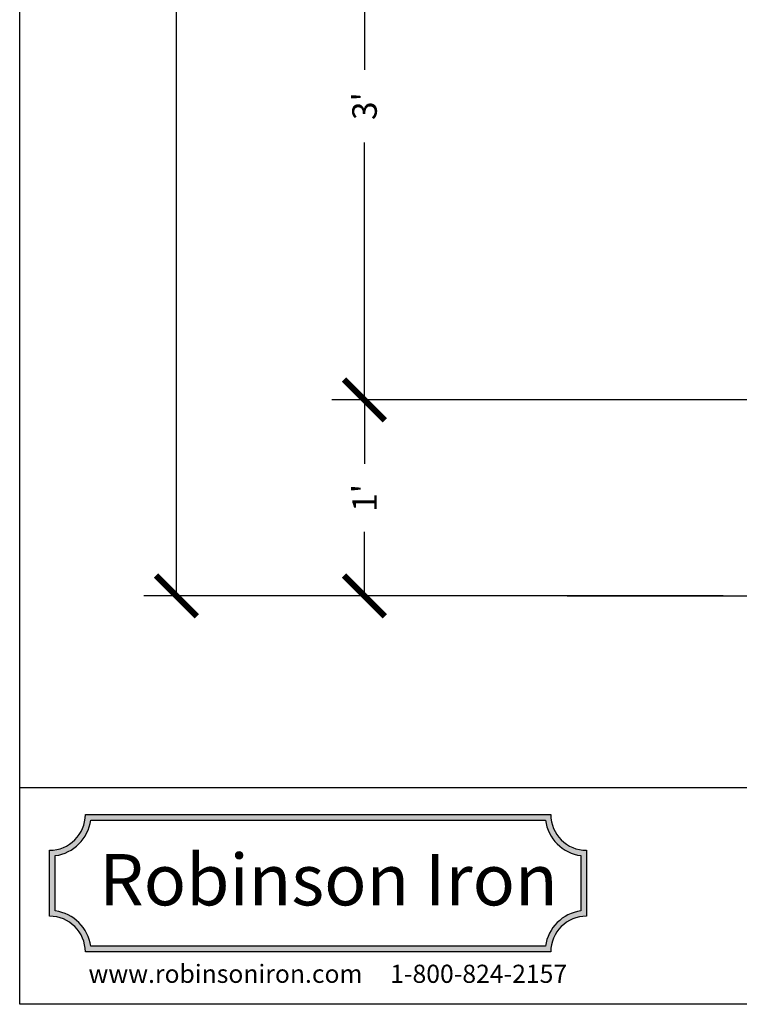
# Model space of a CAD drawing. Units: inches. Extents: x -583 to 1031, y 23 to 1262.
# Drawn here: x 868 to 912, y 1134 to 1194 of the extents above; entities that cross this region are included whole.
import ezdxf

# ---------------------------------------------------------------- set-up
doc = ezdxf.new("R2010")
doc.units = ezdxf.units.IN
doc.header["$MEASUREMENT"] = 0
doc.styles.add('complex', font='complex.shx')
doc.styles.add('simplex', font='simplex.shx')
doc.dimstyles.get("Standard").update_dxf_attribs({"dimscale": 0, "dimtxt": 0.09375, "dimasz": 0.15625, "dimexe": 0.125, "dimexo": 0.125, "dimgap": 0.09, "dimtad": 0, "dimdec": 4, "dimzin": 0, "dimdsep": 46, "dimlunit": 4, "dimtxsty": 'simplex', "dimblk": 'ARCHTICK', "dimcen": 0.09, "dimclrd": 10, "dimclre": 10, "dimclrt": 7, "dimadec": 1, "dimazin": 0, "dimtfac": 1, "dimtdec": 4, "dimtofl": 0, "dimtmove": 0, "dimatfit": 0, "dimfxl": 1, "dimfrac": 1, "dimtolj": 1, "dimtzin": 0, "dimarcsym": 0})

# ---------------------------------------------------------------- blocks, each defined once
blk = doc.blocks.new('_ArchTick')
at = {"color": 0, "linetype": 'ByBlock', "const_width": 0.15}
blk.add_lwpolyline([(-0.5, -0.5), (0.5, 0.5)], dxfattribs=at)
blk = doc.blocks.new('*D52')
at = {"color": 10, "lineweight": -2}
for p, q in [((905.813, 1206.769), (887.515, 1206.769)), ((889.515, 1206.769), (889.515, 1191.009)), ((889.515, 1170.798), (889.515, 1186.558)), ((916.93, 1170.798), (887.515, 1170.798))]:
    blk.add_line(p, q, dxfattribs=at)
at = {"layer": 'Defpoints', "color": 0}
for p in [(907.813, 1206.769), (889.515, 1170.798), (918.93, 1170.798)]:
    blk.add_point(p, dxfattribs=at)
at = {"color": 10, "lineweight": -2, "xscale": 2.500000001576885, "yscale": 2.500000001576885, "zscale": 2.500000001576885}
for p, rotation in [((889.515, 1206.769), 90), ((889.515, 1170.798), 270)]:
    blk.add_blockref('_ArchTick', p, dxfattribs=dict(at, rotation=rotation))
at = {"color": 7, "insert": (889.515, 1188.784), "char_height": 1.5, "attachment_point": 5, "rotation": 90, "style": 'simplex'}
blk.add_mtext("\\A1;3'", dxfattribs=at)
blk = doc.blocks.new('*D53')
at = {"color": 10, "lineweight": -2}
for p, q in [((916.93, 1170.798), (887.515, 1170.798)), ((889.515, 1170.798), (889.515, 1166.881)), ((889.515, 1158.798), (889.515, 1162.715)), ((911.467, 1158.798), (887.515, 1158.798))]:
    blk.add_line(p, q, dxfattribs=at)
at = {"layer": 'Defpoints', "color": 0}
for p in [(918.93, 1170.798), (889.515, 1158.798), (913.467, 1158.798)]:
    blk.add_point(p, dxfattribs=at)
at = {"color": 10, "lineweight": -2, "xscale": 2.500000001576885, "yscale": 2.500000001576885, "zscale": 2.500000001576885}
for p, rotation in [((889.515, 1170.798), 90), ((889.515, 1158.798), 270)]:
    blk.add_blockref('_ArchTick', p, dxfattribs=dict(at, rotation=rotation))
at = {"color": 7, "insert": (889.515, 1164.798), "char_height": 1.5, "attachment_point": 5, "rotation": 90, "style": 'simplex'}
blk.add_mtext("\\A1;1'", dxfattribs=at)
blk = doc.blocks.new('*D55')
at = {"color": 10, "lineweight": -2}
for p, q in [((925.967, 1253.798), (876.007, 1253.798)), ((878.007, 1253.798), (878.007, 1211.131)), ((878.007, 1158.798), (878.007, 1201.465)), ((911.467, 1158.798), (876.007, 1158.798))]:
    blk.add_line(p, q, dxfattribs=at)
at = {"layer": 'Defpoints', "color": 0}
for p in [(927.967, 1253.798), (878.007, 1158.798), (913.467, 1158.798)]:
    blk.add_point(p, dxfattribs=at)
at = {"color": 10, "lineweight": -2, "xscale": 2.500000001576885, "yscale": 2.500000001576885, "zscale": 2.500000001576885}
for p, rotation in [((878.007, 1253.798), 90), ((878.007, 1158.798), 270)]:
    blk.add_blockref('_ArchTick', p, dxfattribs=dict(at, rotation=rotation))
at = {"color": 7, "insert": (878.007, 1206.298), "char_height": 1.5, "attachment_point": 5, "rotation": 90, "style": 'simplex'}
blk.add_mtext('\\A1;7\'-11"', dxfattribs=at)

msp = doc.modelspace()

# ---------------------------------------------------------------- hatches: boundary and pattern name
h = msp.add_hatch(color=256)
h.paths.add_polyline_path([(872.43046, 1145.41312, -0.41421356), (870.23945, 1143.22211), (870.23945, 1139.19064, -0.41421356), (872.43046, 1136.99962), (900.91367, 1136.99962, -0.41421356), (903.10468, 1139.19064), (903.10468, 1143.22211, -0.41421356), (900.91367, 1145.41312)])
h.paths.add_polyline_path([(900.5874, 1145.06256, 0.33529275), (902.75412, 1142.89584), (902.75412, 1139.51691, 0.33529275), (900.5874, 1137.35018), (872.75673, 1137.35018, 0.33529275), (870.59001, 1139.51691), (870.59001, 1142.89584, 0.33529275), (872.75673, 1145.06256)], flags=16)
h.paths.add_polyline_path([(872.06529, 1139.01536), (901.27884, 1139.01536), (901.27884, 1143.39739), (872.06529, 1143.39739)], flags=8)

# ---------------------------------------------------------------- linework, layer by layer
msp.add_line((901.91209, 1158.79798), (955.19914, 1158.79798))
at = {"linetype": 'Continuous'}
for points in [[(872.43046, 1136.99962, 0.41421356), (870.23945, 1139.19064), (870.23945, 1143.22211, 0.41421356), (872.43046, 1145.41312), (900.91367, 1145.41312, 0.41421356), (903.10468, 1143.22211), (903.10468, 1139.19064, 0.41421356), (900.91367, 1136.99962)], [(872.75673, 1137.35018, 0.33529275), (870.59001, 1139.51691), (870.59001, 1142.89584, 0.33529275), (872.75673, 1145.06256), (900.5874, 1145.06256, 0.33529275), (902.75412, 1142.89584), (902.75412, 1139.51691, 0.33529275), (900.5874, 1137.35018)]]:
    msp.add_lwpolyline(points, format="xyb", close=True, dxfattribs=at)
at = {"layer": 'Defpoints', "color": 3}
for p, q in [((868.41284, 1133.79504), (868.41284, 1262.07711)), ((1030.52878, 1147.0452), (868.41284, 1147.0452)), ((1030.52878, 1133.79504), (868.41284, 1133.79504))]:
    msp.add_line(p, q, dxfattribs=at)

# ---------------------------------------------------------------- texts
at = {"linetype": 'Continuous', "attachment_point": 1, "style": 'complex'}
for s, width, insert, char_height in [('{\\fTimes New Roman|b0|i0|c0|p18;Robinson Iron}', 36.1704261, (873.28381, 1142.99294), 3.140082), ('{\\fTimes New Roman|b0|i0|c0|p18;www.robinsoniron.com     1-800-824-2157}', 33.9354631, (872.62181, 1136.2192), 1.1106952)]:
    msp.add_mtext_dynamic_manual_height_columns(s, width=width, gutter_width=1, heights=[0], dxfattribs=dict(at, insert=insert, char_height=char_height))

# ---------------------------------------------------------------- dimensions: what is measured, and where the dimension line sits
for base, p1, p2, picture, middle in [((878.0071, 1158.79798), (927.96742, 1253.79798), (913.46742, 1158.79798), '*D55', (878.0071, 1206.29798)), ((889.51481, 1170.79798), (907.81338, 1206.76935), (918.93013, 1170.79798), '*D52', (889.51481, 1188.78367)), ((889.51481, 1158.79798), (918.93013, 1170.79798), (913.46742, 1158.79798), '*D53', (889.51481, 1164.79798))]:
    dim = msp.add_linear_dim(base=base, p1=p1, p2=p2, angle=90, dimstyle='Standard', override={"dimscale": 16})
    dim.commit()
    dim.dimension.update_dxf_attribs({"geometry": picture, "text_midpoint": middle})

doc.saveas('drawing.dxf')
